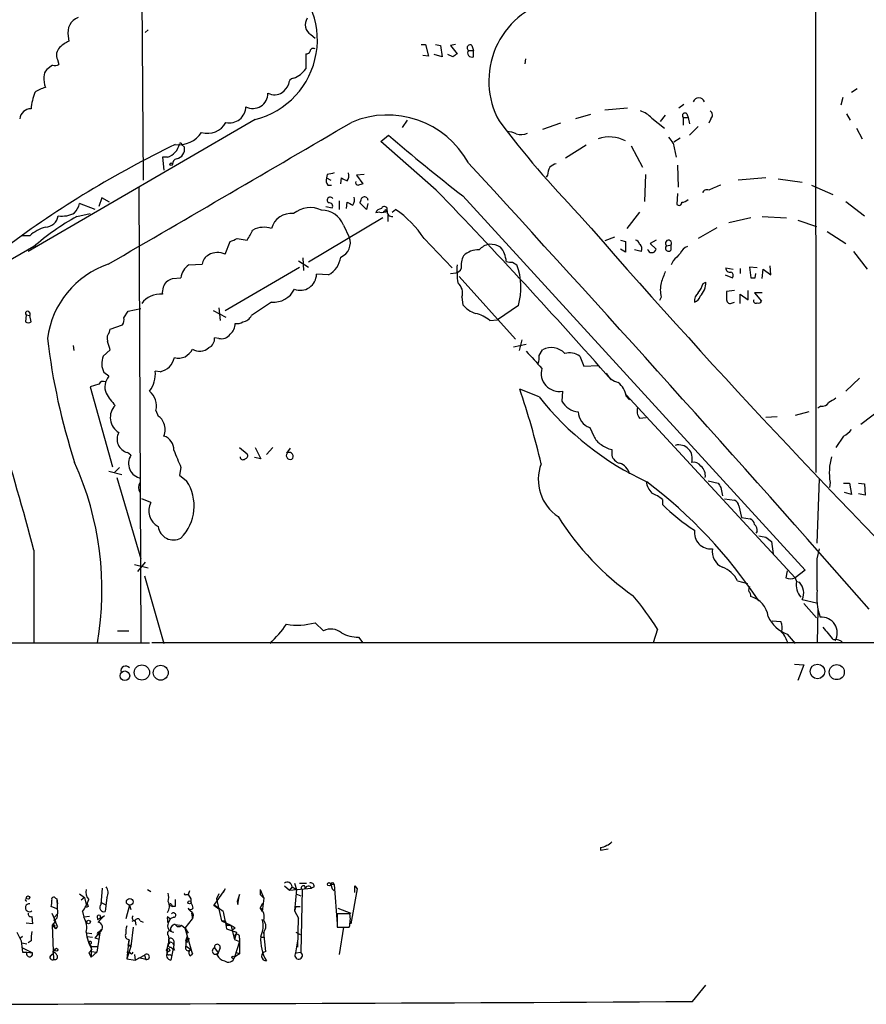
# Model space of a CAD drawing. Extents: x 8 to 1053, y 9 to 883.
# Drawn here: x 526 to 627, y 18 to 135 of the extents above; entities that cross this region are included whole.
import ezdxf

# ---------------------------------------------------------------- set-up
doc = ezdxf.new("R2010")
doc.units = 0
doc.header["$MEASUREMENT"] = 0
doc.layers.add('MAIN', color=5, linetype='CONTINUOUS')

msp = doc.modelspace()

# ---------------------------------------------------------------- linework, layer by layer
at = {"layer": 'MAIN'}
for p, q in [((620.4373, 167.2166), (620.522, 81.4493)), ((540.4273, 155.7866), (540.6813, 116.1626)), ((541.274, 134.0273), (540.9353, 133.6886)), ((560.578, 133.4346), (561.086, 133.0113)), ((531.7913, 133.2653), (531.876, 132.6726)), ((573.7013, 132.2493), (574.2093, 132.2493)), ((574.2093, 132.2493), (574.548, 130.8946)), ((575.3947, 132.2493), (575.9873, 132.1646)), ((575.9873, 132.1646), (576.1567, 130.81)), ((577.7653, 132.2493), (577.1727, 132.1646)), ((577.1727, 132.1646), (577.9347, 131.1486)), ((579.7127, 132.1646), (579.882, 131.572)), ((559.9853, 131.1486), (559.9853, 129.3706)), ((574.548, 130.8946), (573.8707, 130.9793)), ((576.1567, 130.81), (575.2253, 131.064)), ((577.4267, 130.81), (576.834, 131.064)), ((579.2893, 131.572), (579.882, 131.572)), ((579.882, 130.81), (579.882, 131.572)), ((529.9287, 129.794), (529.2513, 129.286)), ((530.5213, 130.4713), (530.6907, 129.8786)), ((586.0627, 130.556), (585.978, 129.9633)), ((625.4327, 127), (624.7553, 126.5766)), ((604.8587, 125.1373), (604.266, 124.714)), ((623.7393, 125.984), (623.4853, 125.0526)), ((593.7673, 123.952), (591.9893, 123.444)), ((598.17, 124.714), (595.4607, 124.46)), ((605.1973, 124.0366), (605.3667, 123.6133)), ((624.1627, 124.0366), (624.586, 123.2746)), ((553.974, 123.3593), (527.05, 107.696)), ((572.008, 123.2746), (571.4153, 122.428)), ((590.2113, 122.936), (588.0947, 122.174)), ((601.0487, 123.5286), (602.5727, 122.3433)), ((602.6573, 123.8673), (602.0647, 123.1053)), ((604.774, 123.6133), (604.774, 122.682)), ((604.774, 123.6133), (605.3667, 123.6133)), ((605.3667, 123.6133), (605.536, 122.8513)), ((608.076, 123.444), (607.822, 122.936)), ((606.552, 122.5126), (605.536, 121.4966)), ((625.348, 122.3433), (626.0253, 121.0733)), ((568.8753, 120.7346), (569.8067, 121.4966)), ((575.4793, 114.9773), (568.8753, 120.7346)), ((603.5887, 120.5653), (603.9273, 118.872)), ((604.4353, 121.158), (603.6733, 120.65)), ((545.2533, 120.396), (545.592, 120.0573)), ((593.2593, 120.3113), (590.804, 118.7873)), ((598.5933, 120.2266), (599.948, 117.6866)), ((543.56, 118.872), (542.9673, 118.872)), ((542.9673, 118.872), (543.1367, 117.348)), ((604.0967, 117.9406), (604.1813, 115.316)), ((562.5253, 116.84), (562.4407, 116.4166)), ((562.4407, 116.4166), (562.9487, 116.1626)), ((564.134, 115.7393), (564.2187, 116.4166)), ((566.928, 116.84), (565.9967, 116.7553)), ((565.9967, 116.7553), (566.7587, 115.7393)), ((588.6873, 116.7553), (588.518, 116.5013)), ((600.2867, 116.84), (600.202, 113.6226)), ((614.5953, 116.4166), (611.2933, 116.1626)), ((616.0347, 116.332), (618.9133, 115.9086)), ((540.1733, 115.316), (540.4273, 61.214)), ((562.61, 115.57), (563.0333, 115.57)), ((620.014, 115.57), (622.554, 114.4693)), ((535.7707, 114.046), (535.432, 113.03)), ((536.702, 113.538), (535.7707, 114.046)), ((563.9647, 113.7073), (563.9647, 112.6913)), ((564.8113, 112.776), (564.896, 113.538)), ((567.182, 112.6913), (566.42, 113.4533)), ((567.2667, 114.046), (567.3513, 113.792)), ((578.612, 114.3), (619.252, 69.85)), ((604.0967, 114.554), (604.012, 113.284)), ((624.078, 113.6226), (626.2793, 111.9293)), ((535.0087, 112.6913), (533.146, 113.3686)), ((562.356, 113.03), (563.118, 112.8606)), ((567.3513, 113.3686), (567.182, 112.6913)), ((568.7907, 112.3526), (568.2827, 112.268)), ((569.468, 112.6913), (569.6373, 112.522)), ((570.23, 112.3526), (570.6533, 112.6913)), ((599.6093, 112.3526), (598.0853, 110.4053)), ((532.8073, 111.8446), (534.416, 112.1833)), ((569.1293, 111.6753), (560.324, 106.426)), ((569.722, 112.014), (569.722, 111.252)), ((612.8173, 111.6753), (610.1927, 111.0826)), ((614.172, 111.8446), (617.0507, 111.6753)), ((618.4053, 111.4213), (620.6067, 110.6593)), ((564.4727, 110.8286), (565.15, 109.3893)), ((608.7533, 110.49), (606.552, 109.22)), ((621.8767, 110.0666), (624.078, 108.6273)), ((527.2193, 109.5586), (526.2033, 109.5586)), ((550.418, 107.3573), (551.0107, 108.8813)), ((551.8573, 109.22), (553.0427, 109.0506)), ((574.04, 109.22), (577.342, 105.7486)), ((596.646, 109.3893), (595.4607, 108.966)), ((597.3233, 109.0506), (597.916, 108.8813)), ((597.916, 108.8813), (597.916, 107.6113)), ((601.5567, 109.0506), (600.8793, 108.6273)), ((513.2493, 99.9913), (527.9813, 108.458)), ((597.916, 107.6113), (597.3233, 107.95)), ((599.7787, 107.696), (599.0167, 107.8653)), ((600.8793, 108.6273), (601.5567, 107.95)), ((602.8267, 108.3733), (603.3347, 108.458)), ((603.3347, 107.8653), (603.3347, 108.458)), ((625.0093, 107.696), (626.618, 105.5793)), ((559.1387, 106.5953), (560.324, 105.8333)), ((559.6467, 106.934), (559.7313, 105.41)), ((584.5387, 106.426), (585.0467, 106.0873)), ((603.5887, 106.5953), (603.3347, 106.0873)), ((546.1, 106.0873), (547.7087, 106.172)), ((550.418, 100.6686), (559.2233, 105.8333)), ((609.854, 105.7486), (610.7007, 105.5793)), ((611.5473, 105.664), (611.5473, 105.0713)), ((613.5793, 105.7486), (612.648, 105.8333)), ((612.648, 105.8333), (612.8173, 104.5633)), ((614.172, 104.4786), (614.2567, 105.5793)), ((614.2567, 105.5793), (615.188, 104.902)), ((615.188, 104.902), (615.1033, 106.0026)), ((544.1527, 104.4786), (545.1687, 104.5633)), ((562.6947, 104.902), (561.2553, 104.9866)), ((577.1727, 105.0713), (577.85, 105.156)), ((578.1887, 104.7326), (584.8773, 97.282)), ((609.7693, 104.902), (610.616, 104.5633)), ((613.3253, 104.5633), (613.41, 105.0713)), ((607.1447, 103.886), (607.4833, 104.0553)), ((610.87, 103.0393), (609.9387, 102.9546)), ((612.4787, 101.9386), (612.4787, 103.0393)), ((578.5273, 102.2773), (578.612, 101.346)), ((602.1493, 102.2773), (601.98, 101.854)), ((611.5473, 101.5153), (611.5473, 102.616)), ((611.5473, 102.616), (612.4787, 101.9386)), ((614.172, 102.7853), (613.2407, 102.7853)), ((613.2407, 102.7853), (614.0873, 101.7693)), ((538.3953, 99.822), (538.9033, 100.584)), ((538.9033, 100.584), (540.4273, 100.9226)), ((548.9787, 100.6686), (550.5027, 99.9066)), ((549.656, 101.0073), (549.8253, 99.4833)), ((555.9213, 101.6846), (553.5507, 100.076)), ((585.216, 101.2613), (582.7607, 99.568)), ((610.616, 101.6), (610.87, 101.6846)), ((526.796, 100.1606), (526.7113, 99.314)), ((526.796, 100.1606), (527.2193, 100.076)), ((527.2193, 100.4146), (527.2193, 100.076)), ((527.3887, 99.314), (527.2193, 100.076)), ((581.8293, 99.4833), (582.7607, 99.568)), ((536.702, 98.1286), (536.7867, 98.4673)), ((536.7867, 98.4673), (538.226, 98.9753)), ((549.656, 97.3666), (549.148, 97.4513)), ((585.6393, 97.1973), (585.3007, 95.9273)), ((532.384, 96.52), (532.4687, 95.9273)), ((535.94, 95.25), (536.7867, 96.012)), ((584.6233, 96.3506), (586.1473, 96.6893)), ((587.6713, 95.3346), (588.0947, 96.012)), ((592.4973, 95.25), (593.0053, 94.0646)), ((593.0053, 94.0646), (594.6987, 94.1493)), ((536.6173, 92.8793), (536.0247, 93.3026)), ((542.7133, 93.3873), (542.1207, 93.472)), ((625.6867, 92.6253), (624.078, 91.1013)), ((535.432, 91.948), (534.416, 91.6093)), ((534.416, 91.6093), (537.0407, 82.1266)), ((587.6713, 90.424), (585.3853, 91.3553)), ((590.4653, 91.1013), (590.3807, 89.916)), ((598.0007, 90.678), (618.0667, 68.9186)), ((598.0007, 90.5086), (598.424, 90.0853)), ((621.1147, 89.3233), (620.776, 89.0693)), ((628.3113, 88.9846), (625.856, 87.122)), ((542.2053, 88.8153), (542.4593, 88.138)), ((599.6093, 87.884), (600.3713, 87.9686)), ((615.95, 88.0533), (614.5953, 87.9686)), ((619.6753, 88.646), (618.0667, 88.2226)), ((593.6827, 86.7833), (594.1907, 85.7673)), ((623.824, 85.7673), (622.8927, 84.4126)), ((552.1113, 84.4126), (553.0427, 83.6506)), ((553.974, 84.4126), (554.6513, 83.058)), ((555.3287, 83.566), (556.0907, 84.4126)), ((558.1227, 84.328), (557.6993, 83.7353)), ((539.242, 83.4813), (538.8187, 83.82)), ((554.6513, 83.058), (553.8893, 83.2273)), ((596.3073, 84.1586), (596.3073, 83.4813)), ((537.8873, 82.042), (537.2947, 81.4493)), ((545.1687, 82.042), (544.9993, 81.1106)), ((536.6173, 81.6186), (538.1413, 81.1953)), ((537.5487, 80.8566), (540.4273, 71.2046)), ((544.9993, 81.1106), (545.846, 80.4333)), ((620.6913, 73.0673), (620.9453, 80.6873)), ((607.7373, 80.4333), (608.9227, 80.1793)), ((609.2613, 79.6713), (609.4307, 78.6553)), ((622.2153, 80.264), (622.1307, 79.6713)), ((623.824, 80.1793), (624.5013, 80.1793)), ((624.5013, 80.1793), (624.7553, 78.8246)), ((625.602, 80.1793), (626.2793, 80.0946)), ((626.2793, 80.0946), (626.364, 78.74)), ((624.7553, 78.8246), (623.9087, 79.0786)), ((626.364, 78.74), (625.602, 78.9093)), ((541.6127, 77.8933), (540.512, 78.3166)), ((602.3187, 78.232), (602.3187, 77.6393)), ((609.6847, 78.3166), (610.87, 78.1473)), ((611.378, 77.47), (611.7167, 76.1153)), ((611.7167, 76.1153), (612.7327, 75.946)), ((613.5793, 74.422), (613.41, 74.2526)), ((614.5953, 73.7446), (615.2727, 73.2366)), ((615.2727, 73.2366), (615.442, 71.7973)), ((527.7273, 72.2206), (527.7273, 61.2986)), ((620.6913, 71.2046), (620.9453, 72.39)), ((539.6653, 70.5273), (541.274, 70.104)), ((540.9353, 70.7813), (540.004, 69.6806)), ((540.8507, 69.1726), (543.1367, 61.1293)), ((617.1353, 69.7653), (616.966, 68.9186)), ((619.252, 69.85), (618.0667, 68.9186)), ((611.2087, 68.58), (612.394, 68.2413)), ((618.0667, 68.9186), (618.236, 68.4953)), ((618.236, 68.4953), (618.5747, 68.4106)), ((618.9133, 66.3786), (620.6067, 65.9553)), ((619.0827, 65.8706), (620.6067, 64.1773)), ((620.776, 65.1933), (620.6913, 61.214)), ((561.086, 63.5846), (562.102, 62.6533)), ((615.3573, 63.8386), (616.3733, 63.754)), ((537.6333, 62.6533), (538.988, 62.6533)), ((601.726, 62.8226), (601.218, 61.214)), ((617.1353, 62.23), (618.0667, 61.1293)), ((218.7787, 61.3833), (541.4433, 61.214)), ((1051.56, 61.214), (541.6973, 61.214)), ((566.2507, 61.8913), (566.7587, 61.214)), ((617.982, 58.674), (619.0827, 58.5893)), ((619.0827, 58.5893), (618.4053, 56.7266)), ((594.9527, 36.9146), (594.9527, 36.576)), ((594.9527, 36.576), (595.884, 36.7453)), ((535.686, 30.1413), (535.8553, 32.0886)), ((541.1893, 31.9193), (541.6127, 31.6653)), ((546.1847, 31.75), (546.0153, 31.3266)), ((550.2487, 31.75), (549.0633, 30.0566)), ((550.418, 32.004), (550.164, 31.5806)), ((554.5667, 31.9193), (554.5667, 31.3266)), ((554.5667, 31.9193), (554.5667, 31.3266)), ((554.5667, 31.9193), (554.99, 30.9033)), ((557.4453, 32.3426), (558.038, 31.8346)), ((558.3767, 32.258), (558.038, 31.8346)), ((558.038, 31.8346), (560.6627, 32.0886)), ((558.3767, 32.258), (558.8847, 31.9193)), ((558.6307, 32.6813), (558.8847, 31.9193)), ((558.8847, 31.9193), (558.6307, 29.3793)), ((559.2233, 32.6813), (560.07, 32.6813)), ((559.562, 31.9193), (559.3927, 24.4686)), ((561.0013, 32.258), (560.6627, 32.0886)), ((563.372, 32.512), (562.9487, 32.512)), ((562.9487, 32.512), (563.118, 32.004)), ((562.9487, 32.512), (563.118, 32.004)), ((563.118, 32.004), (563.372, 31.75)), ((563.372, 32.512), (563.7107, 27.8553)), ((566.0813, 32.004), (565.3193, 27.8553)), ((565.8273, 31.5806), (565.8273, 32.3426)), ((565.8273, 32.3426), (566.0813, 32.004)), ((565.8273, 32.3426), (566.0813, 32.004)), ((530.2673, 30.9033), (530.4367, 30.8186)), ((530.4367, 30.8186), (530.5213, 30.226)), ((530.4367, 30.8186), (530.5213, 29.0406)), ((533.146, 31.4113), (533.7387, 30.988)), ((533.7387, 30.988), (533.3153, 30.6493)), ((533.7387, 30.988), (533.908, 30.1413)), ((536.3633, 30.988), (536.194, 29.2946)), ((545.7613, 31.3266), (546.0153, 31.3266)), ((546.0153, 31.3266), (546.354, 30.8186)), ((546.354, 30.8186), (546.354, 30.3106)), ((546.354, 30.8186), (546.354, 30.3106)), ((549.656, 31.4113), (549.402, 30.8186)), ((549.402, 30.8186), (549.9947, 28.194)), ((552.1113, 31.3266), (551.8573, 30.48)), ((551.8573, 30.48), (551.942, 30.1413)), ((551.942, 30.1413), (552.1113, 31.3266)), ((554.5667, 31.3266), (554.99, 30.9033)), ((554.99, 30.9033), (554.8207, 29.2946)), ((558.8, 31.4113), (559.3927, 31.1573)), ((530.4367, 29.6333), (529.7593, 29.8873)), ((533.4847, 29.2946), (533.654, 28.6173)), ((534.162, 29.8873), (533.908, 29.8026)), ((535.686, 30.3953), (536.194, 30.1413)), ((539.0727, 30.0566), (538.6493, 28.448)), ((539.0727, 30.0566), (539.242, 29.5486)), ((543.814, 30.0566), (544.1527, 29.8873)), ((544.068, 30.1413), (544.1527, 29.8873)), ((544.4913, 29.8873), (544.1527, 29.8873)), ((549.0633, 30.0566), (549.656, 29.6333)), ((554.5667, 29.718), (554.9053, 30.3106)), ((554.5667, 29.718), (554.8207, 29.2946)), ((558.8, 29.8873), (558.6307, 29.3793)), ((558.6307, 29.3793), (559.1387, 28.5326)), ((558.8, 29.8873), (559.308, 29.8873)), ((558.8, 29.8873), (559.308, 29.8873)), ((563.7953, 29.718), (565.3193, 29.1253)), ((527.4733, 28.702), (527.558, 27.8553)), ((529.844, 29.1253), (530.2673, 28.1093)), ((529.9287, 27.686), (530.2673, 28.1093)), ((530.1827, 28.6173), (530.5213, 29.0406)), ((534.3313, 28.702), (533.654, 28.6173)), ((535.2627, 28.3633), (536.1093, 28.7866)), ((535.2627, 28.5326), (535.2627, 28.3633)), ((539.75, 28.2786), (539.3267, 28.1093)), ((539.75, 28.194), (539.8347, 27.686)), ((540.3427, 28.194), (540.6813, 28.0246)), ((543.56, 28.702), (543.8987, 28.448)), ((543.8987, 28.448), (543.6447, 27.94)), ((544.322, 28.6173), (543.8987, 28.448)), ((545.6767, 27.3473), (546.5233, 28.448)), ((546.4387, 29.1253), (546.5233, 28.448)), ((549.9947, 28.194), (550.418, 28.194)), ((549.9947, 28.194), (551.0953, 27.686)), ((550.418, 28.194), (550.5873, 27.2626)), ((559.054, 25.0613), (559.1387, 28.5326)), ((565.2347, 29.0406), (563.7107, 29.0406)), ((563.7107, 29.0406), (563.7107, 27.432)), ((527.558, 27.8553), (526.796, 27.94)), ((529.9287, 27.686), (530.2673, 27.2626)), ((530.098, 23.622), (529.9287, 27.686)), ((530.1827, 27.432), (530.2673, 27.2626)), ((530.5213, 27.5166), (530.2673, 27.2626)), ((535.0087, 26.162), (535.8553, 27.2626)), ((535.6013, 27.0086), (535.178, 24.4686)), ((535.3473, 26.8393), (535.6013, 27.0086)), ((535.6013, 26.924), (535.5167, 26.67)), ((535.8553, 27.2626), (535.6013, 27.0086)), ((539.496, 27.432), (539.242, 25.146)), ((544.4913, 27.7706), (545.084, 27.686)), ((545.2533, 27.686), (545.6767, 27.3473)), ((545.6767, 27.3473), (546.0153, 26.7546)), ((546.5233, 24.2993), (545.6767, 27.3473)), ((550.5873, 27.686), (551.0953, 27.686)), ((550.5873, 27.2626), (551.7727, 26.8393)), ((551.0953, 27.686), (551.5187, 25.9926)), ((551.6033, 27.3473), (551.2647, 27.0933)), ((563.7107, 27.432), (565.15, 27.432)), ((564.4727, 27.432), (563.9647, 24.2146)), ((525.6953, 26.8393), (526.2033, 25.8233)), ((526.3727, 26.3313), (526.1187, 26.162)), ((527.3887, 25.8233), (527.05, 25.5693)), ((534.5853, 26.67), (533.9927, 26.7546)), ((533.9927, 26.3313), (534.67, 26.2466)), ((535.5167, 25.9926), (535.0087, 26.162)), ((538.988, 25.9926), (538.734, 23.7066)), ((538.9033, 25.3153), (539.0727, 25.908)), ((543.6447, 26.5006), (543.7293, 26.0773)), ((543.7293, 26.0773), (543.7293, 25.4846)), ((543.7293, 25.654), (543.7293, 26.0773)), ((544.322, 25.8233), (544.322, 25.3153)), ((545.7613, 25.8233), (545.9307, 26.416)), ((545.7613, 25.8233), (546.1847, 26.0773)), ((545.9307, 25.654), (545.7613, 25.8233)), ((545.7613, 25.8233), (545.7613, 25.2306)), ((551.7727, 26.8393), (551.5187, 25.9926)), ((551.5187, 25.9926), (552.1113, 25.7386)), ((552.1113, 25.7386), (551.5187, 23.876)), ((552.1113, 26.162), (552.1113, 25.7386)), ((552.1113, 25.7386), (552.1113, 24.2993)), ((554.6513, 26.2466), (554.99, 26.2466)), ((554.99, 26.8393), (554.99, 26.2466)), ((555.244, 24.5533), (554.99, 26.8393)), ((558.8, 26.8393), (559.308, 26.5853)), ((558.8, 24.384), (559.054, 25.8233)), ((526.288, 25.5693), (526.8807, 25.4846)), ((526.3727, 24.9766), (527.558, 24.384)), ((530.2673, 24.892), (529.9287, 24.4686)), ((534.2467, 25.654), (534.5007, 25.146)), ((534.5853, 24.8073), (534.2467, 24.384)), ((534.5007, 25.146), (535.3473, 25.146)), ((534.5007, 25.146), (534.5007, 24.5533)), ((539.242, 25.146), (538.734, 23.7066)), ((538.9033, 25.3153), (539.242, 25.146)), ((539.242, 25.3153), (539.242, 25.146)), ((544.322, 25.3153), (543.9833, 23.5373)), ((543.9833, 25.0613), (544.2373, 24.8073)), ((544.1527, 25.5693), (544.322, 25.3153)), ((544.4067, 24.7226), (544.2373, 24.8073)), ((545.7613, 25.2306), (546.354, 24.8073)), ((546.354, 24.8073), (546.5233, 24.2993)), ((549.148, 24.9766), (549.5713, 24.384)), ((549.8253, 24.9766), (549.5713, 24.384)), ((526.3727, 24.4686), (526.8807, 24.4686)), ((526.8807, 24.4686), (527.558, 24.384)), ((529.7593, 24.13), (530.098, 24.384)), ((534.2467, 24.384), (534.5007, 23.876)), ((534.5007, 24.5533), (535.178, 24.4686)), ((534.5007, 24.5533), (534.5007, 23.876)), ((535.178, 24.4686), (534.5007, 23.876)), ((538.734, 24.4686), (539.0727, 24.4686)), ((538.734, 23.7066), (539.75, 23.5373)), ((539.6653, 24.2146), (539.75, 23.5373)), ((539.75, 23.5373), (540.8507, 24.13)), ((541.02, 23.622), (540.1733, 23.7913)), ((540.8507, 24.13), (541.02, 23.622)), ((543.8987, 24.2146), (544.068, 24.0453)), ((546.2693, 24.0453), (546.5233, 24.2993)), ((549.5713, 24.384), (549.4867, 24.13)), ((549.4867, 24.13), (549.5713, 24.384)), ((552.1113, 24.2993), (551.5187, 23.876)), ((551.688, 24.4686), (552.1113, 24.2993)), ((558.8, 24.384), (559.3927, 24.4686)), ((605.8747, 18.6266), (607.4833, 20.574))]:
    msp.add_line(p, q, dxfattribs=at)
for centre, radius in [((544.0044, 118.0465), 0.1496), ((540.5359, 57.6912), 0.9058), ((542.7733, 57.6706), 0.8887), ((620.7194, 57.8191), 0.8676), ((623.0086, 57.7345), 0.8941), ((538.5162, 57.2992), 0.572), ((562.7581, 32.5543), 0.1951), ((527.0217, 30.9598), 0.1995), ((539.0904, 30.4533), 0.3942), ((546.1846, 30.3953), 0.1893), ((534.2043, 28.067), 0.2158), ((530.3943, 24.765), 0.1796), ((543.6446, 24.7227), 0.1893), ((551.3704, 23.8548), 0.1496)]:
    msp.add_circle(centre, radius, dxfattribs=at)
for centre, radius, start, end in [((551.6235, 132.8095), 9.7381, 283.967462, 56.929391), ((591.5872, 127.9397), 9.8746, 104.524719, 208.751004), ((533.6634, 133.677), 1.9168, 110.992659, 192.402689), ((561.3065, 134.6127), 1.3851, 146.260599, 238.268657), ((533.4711, 129.1925), 3.8282, 114.624302, 134.763998), ((579.501, 131.8683), 0.3642, 54.455006, 234.455006), ((531.6591, 131.0126), 1.26, 134.543393, 205.442426), ((560.053, 131.5974), 0.4539, 261.421795, 345.960695), ((560.8743, 131.4167), 0.3875, 56.88812, 169.502061), ((662.3306, 3.9794), 152.6259, 123.57026, 123.799443), ((579.6945, 131.2757), 0.502, 143.824092, 291.930688), ((530.1405, 131.3604), 1.5806, 262.299482, 290.370222), ((529.8988, 128.536), 0.9908, 130.805138, 185.600694), ((557.5487, 131.0656), 2.9682, 289.633308, 325.175924), ((531.5382, 128.143), 2.6422, 173.561146, 201.624631), ((555.2427, 128.9482), 3.0695, 309.407873, 332.017332), ((558.6309, 127.5925), 0.6828, 97.14271, 187.108365), ((534.9681, 124.0014), 7.6054, 160.208184, 175.264261), ((530.2785, 122.9484), 4.3872, 105.826461, 124.208402), ((553.7093, 126.4648), 1.7889, 242.138529, 0.871205), ((556.2768, 127.8923), 1.6023, 240.918653, 304.801899), ((606.6366, 125.222), 0.7234, 20.554191, 159.443028), ((527.3633, 123.2916), 1.3379, 88.912209, 173.459777), ((550.9485, 124.8931), 1.9248, 256.608468, 359.708285), ((598.9544, 121.6848), 2.7903, 41.360356, 74.629441), ((604.9857, 123.8249), 0.2993, 45.013536, 224.986465), ((607.6345, 123.8733), 0.6159, 315.802667, 54.596423), ((-3661.1905, 7332.4366), 8357.0198, 300.15222159, 300.38140392), ((548.3573, 124.1426), 2.4211, 252.36884, 332.39136), ((569.6854, 112.9507), 10.9423, 28.635324, 113.033648), ((676.5988, 193.6737), 117.2254, 216.960652, 224.097576), ((544.95, 123.5265), 3.1639, 261.663992, 327.688254), ((583.7128, 118.7646), 3.1589, 66.705668, 87.305524), ((585.5272, 123.5041), 1.923, 252.907786, 294.239293), ((542.9393, 120.8756), 2.0975, 287.212582, 349.145424), ((545.1263, 120.4383), 0.1339, 341.578587, 161.578587), ((721.3124, 297.8842), 232.5222, 229.339524, 232.141999), ((596.011, 117.1929), 4.0963, 62.286409, 108.684857), ((599.4444, 117.9861), 4.8813, 31.896018, 41.846136), ((597.7606, 10.1149), 122.4726, 115.782029, 126.783247), ((544.4302, 119.8585), 1.1787, 281.277519, 9.710057), ((544.8512, 118.0306), 0.6985, 105.827086, 180.434734), ((-1815.6882, -2079.7916), 3250.7015, 41.2886564, 42.5441006), ((590.1085, 116.4834), 1.6763, 103.988163, 134.129898), ((605.2775, -94.7694), 215.8849, 101.192759, 101.421922), ((564.0497, 116.7129), 1.058, 323.122521, 16.269736), ((590.9442, 116.6401), 2.2598, 152.413275, 177.077961), ((563.3717, 116.1626), 0.965, 164.739674, 217.882794), ((649.2173, 285.5922), 189.3281, 243.323754, 243.55291), ((566.216, 115.8894), 0.3213, 161.130787, 276.200365), ((608.8272, -11.3377), 133.8593, 108.316987, 108.546184), ((67.0746, -374.106), 705.4628, 41.4033627, 43.8903162), ((607.5925, 114.467), 0.5595, 65.784861, 162.138281), ((614.8332, 99.9954), 16.5413, 109.684953, 115.078561), ((562.8822, 113.7738), 0.3713, 30.328633, 239.671367), ((562.7879, 113.0723), 0.3922, 327.327102, 103.745728), ((649.9046, 282.6835), 189.3057, 243.31696, 243.546156), ((564.7264, 113.8344), 1.0586, 323.13335, 16.24873), ((439.5122, 156.0298), 133.8594, 341.45383, 341.683027), ((566.9583, 113.7616), 0.4196, 42.681599, 151.578084), ((604.2737, 113.4918), 0.3342, 218.450945, 7.945841), ((604.6316, 114.5041), 0.9665, 268.405074, 319.515088), ((531.0888, 114.9207), 3.0301, 260.831752, 298.902167), ((529.879, 114.4181), 3.4314, 321.201202, 342.190762), ((560.5233, 109.8495), 3.0588, 64.337177, 130.272766), ((561.8331, 109.7584), 2.8482, 22.069613, 89.700267), ((569.0388, 111.9655), 0.8144, 95.553068, 158.194671), ((569.0446, 113.2841), 0.9654, 254.753209, 307.872902), ((569.3057, 112.6678), 0.3622, 336.265562, 162.620499), ((569.1715, 112.7338), 0.2995, 278.157154, 351.842846), ((570.2302, 112.4375), 0.5989, 171.888839, 278.111161), ((563.0515, 101.887), 13.2106, 33.716531, 54.870155), ((548.5107, 84.084), 31.8943, 119.495635, 130.865512), ((529.0004, 112.201), 1.6284, 272.872245, 350.395383), ((558.2402, 109.8084), 2.3945, 82.662778, 165.565057), ((1305.1079, 730.8633), 943.8242, 220.9646404, 225.187478), ((530.4657, 105.8223), 4.9496, 106.233673, 130.986755), ((257.0206, 278.9745), 341.3257, 330.143126, 330.3723), ((555.0132, 107.8169), 2.7431, 70.66737, 118.128023), ((466.7625, 320.692), 227.9507, 291.690305, 291.919497), ((563.4377, 108.7201), 1.8384, 292.25571, 21.346521), ((599.0168, 108.4581), 0.5985, 8.116564, 81.883436), ((603.0384, 108.6696), 0.3642, 324.46781, 234.455006), ((549.5194, 105.5895), 1.9831, 63.055067, 121.926062), ((580.3929, 105.4232), 2.4478, 86.102001, 133.864497), ((582.1216, 106.507), 2.0702, 100.489764, 138.995544), ((581.8635, 106.139), 2.4065, 59.101573, 92.829591), ((580.7928, 106.2992), 2.9914, 4.052456, 39.551257), ((599.2709, 108.0346), 0.6104, 326.304725, 56.33076), ((601.0487, 108.0706), 0.5221, 193.35488, 346.64512), ((603.0384, 108.077), 0.3642, 125.544994, 324.455006), ((605.8744, 106.8494), 1.5564, 112.372926, 157.618864), ((549.0569, 106.0527), 1.3535, 115.665737, 174.943162), ((561.2372, 107.4408), 2.9274, 299.859708, 351.707697), ((580.9993, 106.0211), 2.5814, 153.12525, 187.951498), ((584.3269, 107.9924), 1.5806, 249.629778, 277.700518), ((815.6743, -104.6187), 299.3187, 134.888779, 135.117975), ((540.025, 95.9741), 10.7793, 108.903915, 172.577644), ((547.1789, 104.3815), 2.0184, 122.312909, 174.832299), ((577.6385, 106.0025), 0.8725, 284.02828, 337.173035), ((592.8145, 105.622), 14.8871, 178.208911, 186.368838), ((577.99, 103.4238), 7.5426, 343.339318, 20.678649), ((941.1164, -22.3663), 361.7454, 159.329845, 159.559002), ((610.316, 105.6878), 0.4659, 172.502859, 286.291687), ((610.3056, 104.8455), 0.4195, 317.724474, 70.347095), ((544.9152, 102.8134), 1.9579, 137.345196, 185.786594), ((459.164, 273.6593), 189.3283, 296.443693, 296.672876), ((559.3359, 104.9938), 1.9194, 248.444703, 359.785075), ((613.0713, 231.5632), 127.0002, 269.885409, 270.114592), ((556.197, 104.3648), 2.6944, 264.1269, 334.588584), ((577.0037, 102.7431), 1.5932, 343.000388, 50.396573), ((606.3435, 103.1239), 4.2788, 168.586861, 191.411826), ((603.8785, 104.9349), 3.4305, 321.199339, 342.196217), ((604.8409, 104.1301), 2.6435, 318.020682, 358.378527), ((863.9385, 102.4466), 254.0003, 179.885409, 180.114592), ((542.7027, 99.9174), 2.7115, 84.400001, 143.89293), ((607.4908, 101.7925), 1.3664, 133.398651, 184.52928), ((605.8745, 102.6161), 0.9655, 285.263966, 344.741759), ((610.362, 101.9386), 0.4233, 180, 306.875312), ((613.41, 101.8222), 0.2793, 155.379542, 307.304725), ((613.7487, 101.9385), 0.3785, 243.414641, 333.448488), ((526.973, 100.3454), 0.2559, 15.693142, 226.235041), ((581.3204, 103.7576), 3.6265, 221.682348, 250.937517), ((537.4642, 99.5679), 0.9651, 322.120851, 15.264491), ((552.1902, 100.8317), 1.5563, 282.788764, 330.949687), ((579.2466, 96.4347), 3.9955, 49.729538, 77.138339), ((527.05, 99.9489), 0.7196, 241.921424, 298.078576), ((550.0757, 99.0841), 1.5288, 307.705699, 2.267992), ((551.8573, 100.3934), 1.2744, 258.503138, 302.111185), ((604.6745, 106.1024), 75.8433, 186.614137, 198.024573), ((537.4923, 97.3666), 1.0978, 136.044444, 197.964578), ((548.0418, 97.2973), 1.1169, 292.581589, 7.925512), ((549.9581, 98.6213), 1.2906, 256.462305, 324.648633), ((282.6249, 11.8475), 267.7347, 18.322049, 18.551239), ((544.8751, 96.8174), 1.7989, 254.906907, 336.379011), ((547.3883, 97.4312), 1.5904, 237.051345, 312.890218), ((589.1266, 94.0623), 2.2059, 43.780422, 117.89052), ((538.1614, 94.3711), 2.389, 158.413703, 206.568269), ((541.1397, 96.1301), 3.4314, 321.201202, 342.190762), ((1095.0929, 560.5147), 689.1631, 222.396372, 222.6255483), ((585.3001, 95.0805), 2.3848, 343.502805, 6.116527), ((591.2275, 93.4197), 2.2276, 55.2484, 103.187207), ((541.6644, 96.6535), 3.4305, 287.803783, 308.800661), ((590.0749, 93.2147), 2.1492, 163.902632, 280.46604), ((538.1627, 91.5776), 2.0206, 139.892357, 201.18796), ((538.833, 93.1293), 3.3055, 322.155573, 5.95085), ((597.695, 94.4269), 2.3928, 210.345719, 254.841695), ((535.94, 91.6939), 0.5681, 63.43946, 153.425927), ((492.9759, 60.1447), 97.5377, 13.228835, 18.662021), ((595.4609, 90.1121), 2.5706, 8.873089, 51.266395), ((542.3014, 94.3123), 6.9483, 209.912824, 224.896212), ((540.0272, 89.3593), 2.245, 345.976755, 50.89178), ((615.1899, 112.1935), 35.0883, 218.346926, 245.171109), ((749.4582, -121.6558), 246.8296, 120.848162, 121.077365), ((538.8285, 87.9622), 2.0472, 135.06729, 239.928103), ((592.5307, 91.0848), 2.4472, 208.529737, 265.248802), ((600.7523, 88.773), 1.448, 164.744881, 217.874984), ((621.2982, 90.1557), 0.8524, 257.56816, 331.318192), ((541.8806, 86.9807), 1.2939, 13.889111, 63.432969), ((594.3698, 88.707), 2.0427, 181.711237, 250.344478), ((541.5908, 86.5293), 1.7235, 333.76054, 26.23946), ((622.3849, 88.4762), 3.0674, 297.979423, 320.602432), ((72.615, -50.1189), 471.2687, 15.046096, 16.844692), ((539.1996, 85.3863), 1.6119, 150.067741, 256.331867), ((542.6421, 84.1596), 1.6821, 357.082993, 72.899775), ((595.9763, 86.3944), 1.8925, 199.351197, 240.252866), ((597.5038, 88.3795), 4.3872, 235.791598, 254.173539), ((604.2607, 83.1181), 1.6039, 342.455248, 105.106299), ((540.7031, 82.5066), 1.7564, 146.292742, 260.965643), ((1052.7361, 294.7291), 550.3276, 202.506068, 202.735255), ((552.5458, 83.3097), 0.3498, 179.623275, 313.980692), ((552.7182, 83.4389), 0.3874, 280.48609, 33.119959), ((558.1227, 83.439), 0.4459, 138.81891, 318.800778), ((557.9985, 83.3337), 0.5008, 337.563225, 126.686845), ((597.563, 83.8058), 1.297, 194.489474, 255.520185), ((628.8911, 81.4217), 6.7754, 163.79987, 189.838241), ((498.6513, 67.4648), 37.1412, 350.311102, 24.106622), ((592.8573, 80.6027), 5.272, 159.310649, 236.627635), ((596.6258, 80.7899), 1.8638, 15.245682, 70.800919), ((605.9956, 81.5264), 1.1271, 37.421984, 100.51036), ((605.8895, 81.0633), 1.5233, 352.201293, 48.907489), ((541.1046, 79.6713), 0.9653, 142.11981, 217.88019), ((541.3381, 77.4636), 5.3982, 315.202638, 33.375966), ((602.9123, 80.7726), 2.5761, 189.473291, 223.6631), ((565.005, 33.7023), 58.5888, 33.699181, 52.765312), ((736.0919, 164.5752), 152.6259, 213.57026, 213.799443), ((599.27, 74.5902), 4.7494, 50.065919, 68.00616), ((543.4921, 76.8822), 2.1342, 151.720155, 241.057002), ((617.8979, 93.208), 22.0249, 224.980686, 237.699537), ((610.5679, 77.3915), 0.8139, 5.534773, 68.212969), ((617.2492, 93.1129), 32.1075, 211.786661, 235.030976), ((544.2796, 75.2687), 1.838, 187.946703, 298.928652), ((612.4298, 75.1897), 0.8147, 5.557346, 68.173778), ((612.5935, 74.5188), 0.9905, 354.391856, 49.200438), ((608.0384, 74.3093), 1.9304, 171.599999, 276.152709), ((656.522, 285.4791), 215.8457, 258.57026, 258.799443), ((610.2932, 72.0729), 2.0723, 171.198133, 245.405025), ((608.4128, 67.2766), 3.0848, 24.994115, 70.732744), ((-310.6086, 69.342), 931.3018, 359.8854025, 0.1145914), ((613.4951, 67.4792), 0.947, 153.443066, 190.291859), ((617.5164, 70.4004), 1.5807, 249.622982, 290.37362), ((620.5076, 68.1142), 2.3033, 170.476336, 220.033612), ((617.2382, 67.1437), 1.8415, 335.451504, 43.468604), ((572.8887, 44.9926), 33.9043, 31.728354, 40.035663), ((612.2461, 66.8233), 0.5809, 349.486973, 56.906258), ((612.0782, 64.0276), 2.7894, 6.566798, 74.634988), ((628.1008, 66.6329), 7.4577, 173.483251, 198.536745), ((618.6463, 66.1548), 4.2056, 205.464634, 248.943905), ((542.3735, 74.498), 18.9131, 315.020993, 324.127801), ((558.9724, 71.9066), 8.5862, 261.473161, 284.250526), ((614.8922, 63.0174), 1.6542, 341.188255, 26.442677), ((621.2061, 62.4113), 1.859, 329.507733, 95.435511), ((562.9615, 60.8696), 1.98, 50.584566, 115.727722), ((566.2787, 66.3215), 4.4303, 242.290851, 269.637881), ((614.3001, 60.3785), 3.0149, 14.420195, 44.295833), ((1003.0329, 379.8389), 495.9898, 219.690986, 219.920151), ((622.935, 60.5578), 1.038, 39.209792, 106.5861), ((538.6231, 57.8797), 0.5828, 39.521115, 193.607016), ((595.3757, 38.2695), 1.1519, 287.115163, 323.973724), ((594.8678, 38.4392), 1.527, 273.187323, 303.684864), ((557.784, 32.1902), 0.5966, 6.5258, 124.593107), ((535.0574, 31.6067), 1.1912, 164.785381, 227.109263), ((535.4854, 31.5673), 1.0519, 326.580372, 41.045009), ((559.689, 32.1309), 0.2468, 329.06013, 239.02828), ((560.2952, 31.9244), 0.4025, 24.075222, 168.592346), ((560.5404, 32.2392), 0.4613, 2.335786, 106.588605), ((563.1604, 32.5119), 0.2117, 0.027077, 179.972935), ((526.8262, 30.6916), 0.1382, 66.774191, 293.225809), ((528.2791, 30.4375), 1.5791, 339.609571, 7.70781), ((530.0556, 30.7763), 0.2468, 30.959776, 210.97172), ((528.7733, 32.7102), 5.8192, 324.059203, 340.147615), ((542.7556, 29.9015), 1.0607, 319.316099, 33.050361), ((542.2051, 30.988), 1.5266, 340.563296, 19.436704), ((756.1411, 30.3106), 211.6502, 179.885381, 180.114592), ((545.6767, 31.4113), 0.1198, 135, 314.966157), ((527.1833, 29.7537), 0.4737, 85.641187, 307.760384), ((661.0847, 72.4688), 133.8752, 198.317001, 198.54617), ((536.054, 29.7864), 0.5113, 136.038169, 285.889987), ((543.941, 30.099), 0.1339, 18.421413, 198.462013), ((546.6502, 29.9295), 0.6692, 198.424119, 251.575881), ((546.3117, 29.8873), 0.3413, 209.734472, 330.257201), ((545.651, 29.6586), 0.9588, 3.551733, 42.844497), ((546.0078, 28.824), 0.6381, 323.893402, 47.521546), ((547.4682, 26.5765), 3.8282, 45.236002, 65.375698), ((560.4171, 31.1327), 10.4166, 190.1636, 199.322598), ((553.7708, 28.702), 1.2906, 340.849067, 51.926053), ((527.3745, 29.0265), 0.3392, 163.066164, 286.933836), ((529.9105, 28.8813), 0.6312, 287.280921, 14.617437), ((528.8959, 27.1122), 1.675, 13.971531, 44.136456), ((531.707, 27.432), 2.2794, 344.928525, 31.332334), ((535.432, 28.6596), 0.2116, 323.124688, 216.875312), ((537.421, 26.7129), 2.4537, 122.315026, 147.684974), ((539.7217, 28.5326), 0.3398, 131.623737, 274.777645), ((540.0322, 28.1375), 0.3155, 10.312965, 153.434949), ((545.1249, 28.4902), 1.5791, 172.29219, 200.390429), ((544.287, 28.8842), 0.2691, 277.470867, 144.467272), ((551.8915, 27.5844), 3.031, 335.579356, 14.890869), ((554.1011, 27.559), 1.1437, 321.004556, 38.99155), ((561.2373, 28.4446), 4.0416, 345.490297, 8.480154), ((530.7369, 26.1196), 3.3613, 166.153931, 185.057234), ((530.0557, 27.559), 0.1796, 315, 135), ((535.2823, 27.43), 0.5981, 302.228757, 83.761359), ((541.0231, 26.9236), 2.3873, 163.508337, 186.097947), ((543.8775, 26.7123), 0.3146, 70.349851, 222.282263), ((544.3961, 27.6436), 0.8077, 158.472567, 264.73621), ((544.4912, 27.2203), 0.5503, 89.989588, 202.627074), ((544.8981, 27.9602), 0.4488, 204.989129, 322.333315), ((636.0165, 154.505), 152.6259, 236.192738, 236.421942), ((864.9873, 67.499), 341.3378, 187.013038, 187.242204), ((539.2625, 27.4952), 5.3945, 186.983661, 209.885183), ((534.397, 25.6042), 0.1583, 310.927148, 161.668039), ((535.3685, 26.6911), 0.1497, 98.140927, 351.896962), ((538.9881, 26.416), 0.4234, 143.140927, 269.986468), ((543.941, 25.7527), 0.3875, 10.497939, 123.11188), ((546.1282, 25.8234), 0.2601, 77.454468, 220.620402), ((551.815, 26.289), 0.3224, 336.799076, 156.799076), ((559.3076, 25.908), 4.6755, 174.805571, 211.678952), ((539.0727, 109.9652), 84.6501, 269.885341, 270.114592), ((545.4235, 24.8072), 1.894, 153.443066, 190.298353), ((543.9269, 25.3153), 0.2602, 139.410647, 282.519254), ((543.9622, 25.4211), 0.2414, 37.88123, 164.749045), ((544.9572, 25.1037), 0.6695, 161.575876, 214.694071), ((546.0576, 25.0189), 0.3642, 144.455006, 324.476953), ((546.5435, 24.4005), 0.4488, 114.977557, 232.333315), ((549.2745, 24.6195), 0.3788, 109.50631, 321.569279), ((549.4867, 25.0613), 0.3491, 345.955794, 194.040224), ((527.2038, 24.3016), 0.3637, 152.667012, 13.096176), ((529.9287, 23.876), 0.3053, 123.700477, 303.684862), ((529.9964, 24.0198), 0.4539, 14.051552, 98.578205), ((530.2326, 23.8991), 0.3082, 244.092058, 48.525491), ((539.2844, 24.5109), 0.2159, 191.299523, 348.695275), ((541.11, 23.9342), 0.3249, 253.918959, 142.943185), ((544.051, 24.1299), 0.5965, 145.40144, 263.482652), ((543.7293, 24.3839), 0.2395, 134.983084, 315.016916), ((550.6437, 24.7082), 1.2934, 206.553165, 256.114173), ((550.7962, 24.0278), 0.7383, 231.174156, 348.134525), ((555.2864, 24.0029), 0.5519, 94.405074, 274.395521), ((559.1438, 24.0941), 0.4497, 139.86165, 56.391213), ((492.7038, 18690.8435), 18672.5599, 270.03914179, 270.3472612)]:
    msp.add_arc(centre, radius, start, end, dxfattribs=at)

doc.saveas('drawing.dxf')
